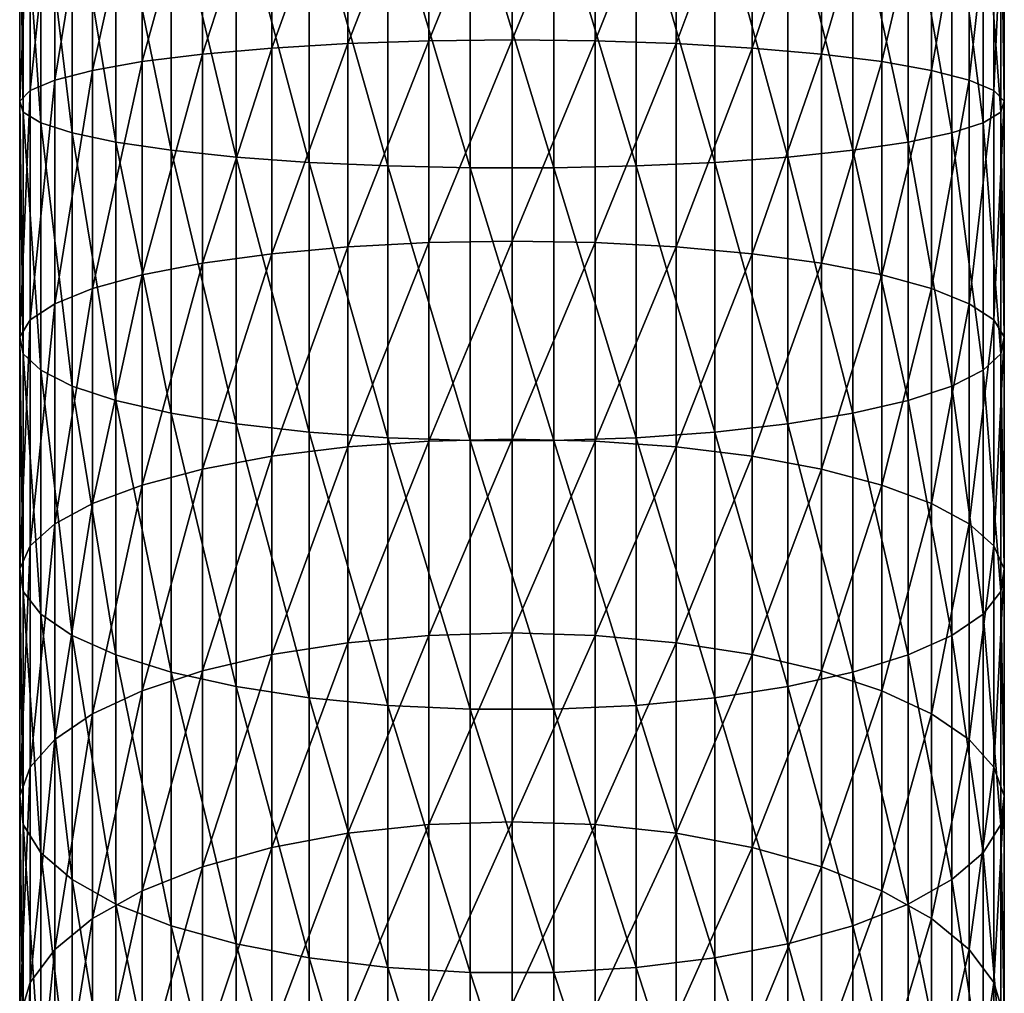
# Model space of a CAD drawing. Extents: x -162 to 227, y -260 to 0.
# Drawn here: x -12 to 12, y -198 to -173 of the extents above; entities that cross this region are included whole.
import ezdxf

# ---------------------------------------------------------------- set-up
doc = ezdxf.new("R2010")
doc.units = 0
doc.header["$MEASUREMENT"] = 0
doc.layers.add('L1', color=7, linetype='Continuous')

msp = doc.modelspace()

# ---------------------------------------------------------------- linework, layer by layer
at = {"layer": 'L1', "color": 254}
for points in [[(-7.85275, -174.169, 208.7559), (-9.383404, -174.3599, 210.2104), (-7.85275, -168.8107, 209.2584)], [(-9.383404, -174.3599, 210.2104), (-9.383404, -168.8936, 210.723), (-7.85275, -168.8107, 209.2584)], [(-6.096187, -174.0145, 207.5788), (-7.85275, -174.169, 208.7559), (-6.096187, -168.7436, 208.073)], [(-7.85275, -174.169, 208.7559), (-7.85275, -168.8107, 209.2584), (-6.096187, -168.7436, 208.073)], [(-4.164247, -173.9009, 206.7129), (-6.096187, -174.0145, 207.5788), (-4.164247, -168.6943, 207.2011)], [(-6.096187, -174.0145, 207.5788), (-6.096187, -168.7436, 208.073), (-4.164247, -168.6943, 207.2011)], [(-2.11251, -173.8314, 206.1832), (-4.164247, -173.9009, 206.7129), (-2.11251, -168.6641, 206.6678)], [(-4.164247, -173.9009, 206.7129), (-4.164247, -168.6943, 207.2011), (-2.11251, -168.6641, 206.6678)], [(0, -173.808, 206.0049), (-2.11251, -173.8314, 206.1832), (0, -168.654, 206.4882)], [(-2.11251, -173.8314, 206.1832), (-2.11251, -168.6641, 206.6678), (0, -168.654, 206.4882)], [(0, -173.808, 206.0049), (0, -168.654, 206.4882), (2.11251, -168.6641, 206.6678)], [(2.11251, -173.8314, 206.1832), (0, -173.808, 206.0049), (2.11251, -168.6641, 206.6678)], [(2.11251, -173.8314, 206.1832), (2.11251, -168.6641, 206.6678), (4.164247, -168.6943, 207.2011)], [(4.164247, -173.9009, 206.7129), (2.11251, -173.8314, 206.1832), (4.164247, -168.6943, 207.2011)], [(4.164247, -173.9009, 206.7129), (4.164247, -168.6943, 207.2011), (6.096187, -168.7436, 208.073)], [(6.096187, -174.0145, 207.5788), (4.164247, -173.9009, 206.7129), (6.096187, -168.7436, 208.073)], [(6.096187, -174.0145, 207.5788), (6.096187, -168.7436, 208.073), (7.85275, -168.8107, 209.2584)], [(7.85275, -174.169, 208.7559), (6.096187, -174.0145, 207.5788), (7.85275, -168.8107, 209.2584)], [(7.85275, -174.169, 208.7559), (7.85275, -168.8107, 209.2584), (9.383404, -168.8936, 210.723)], [(-11.59861, -174.828, 213.7776), (-12.21944, -175.0918, 215.7876), (-11.59861, -169.0968, 214.315)], [(-12.21944, -175.0918, 215.7876), (-12.21944, -169.2113, 216.339), (-11.59861, -169.0968, 214.315)], [(-10.64411, -174.5817, 211.9005), (-11.59861, -174.828, 213.7776), (-10.64411, -168.9899, 212.4249)], [(-11.59861, -174.828, 213.7776), (-11.59861, -169.0968, 214.315), (-10.64411, -168.9899, 212.4249)], [(-9.383404, -174.3599, 210.2104), (-10.64411, -174.5817, 211.9005), (-9.383404, -168.8936, 210.723)], [(-10.64411, -174.5817, 211.9005), (-10.64411, -168.9899, 212.4249), (-9.383404, -168.8936, 210.723)], [(9.383404, -174.3599, 210.2104), (7.85275, -174.169, 208.7559), (9.383404, -168.8936, 210.723)], [(9.383404, -174.3599, 210.2104), (9.383404, -168.8936, 210.723), (10.64411, -168.9899, 212.4249)], [(10.64411, -174.5817, 211.9005), (9.383404, -174.3599, 210.2104), (10.64411, -168.9899, 212.4249)], [(10.64411, -174.5817, 211.9005), (10.64411, -168.9899, 212.4249), (11.59861, -169.0968, 214.315)], [(11.59861, -174.828, 213.7776), (10.64411, -174.5817, 211.9005), (11.59861, -169.0968, 214.315)], [(11.59861, -174.828, 213.7776), (11.59861, -169.0968, 214.315), (12.21944, -169.2113, 216.339)], [(-12.21944, -175.0918, 215.7876), (-12.48874, -175.3654, 217.8727), (-12.21944, -169.2113, 216.339)], [(-12.48874, -175.3654, 217.8727), (-12.48874, -169.3301, 218.4386), (-12.21944, -169.2113, 216.339)], [(-12.48874, -175.3654, 217.8727), (-12.39876, -175.641, 219.9729), (-12.48874, -169.3301, 218.4386)], [(-12.39876, -175.641, 219.9729), (-12.39876, -169.4497, 220.5535), (-12.48874, -169.3301, 218.4386)], [(12.21944, -175.0918, 215.7876), (11.59861, -174.828, 213.7776), (12.21944, -169.2113, 216.339)], [(12.21944, -175.0918, 215.7876), (12.21944, -169.2113, 216.339), (12.48874, -169.3301, 218.4386)], [(12.48874, -175.3654, 217.8727), (12.21944, -175.0918, 215.7876), (12.48874, -169.3301, 218.4386)], [(12.48874, -175.3654, 217.8727), (12.48874, -169.3301, 218.4386), (12.39876, -169.4497, 220.5535)], [(-12.39876, -175.641, 219.9729), (-11.95208, -175.9107, 222.0278), (-12.39876, -169.4497, 220.5535)], [(-11.95208, -175.9107, 222.0278), (-11.95208, -169.5668, 222.6227), (-12.39876, -169.4497, 220.5535)], [(-11.95208, -175.9107, 222.0278), (-11.16157, -176.1666, 223.9784), (-11.95208, -169.5668, 222.6227)], [(-11.16157, -176.1666, 223.9784), (-11.16157, -169.6779, 224.5868), (-11.95208, -169.5668, 222.6227)], [(11.95208, -175.9107, 222.0278), (11.95208, -169.5668, 222.6227), (11.16157, -169.6779, 224.5868)], [(12.39876, -175.641, 219.9729), (12.39876, -169.4497, 220.5535), (11.95208, -169.5668, 222.6227)], [(11.95208, -175.9107, 222.0278), (12.39876, -175.641, 219.9729), (11.95208, -169.5668, 222.6227)], [(12.39876, -175.641, 219.9729), (12.48874, -175.3654, 217.8727), (12.39876, -169.4497, 220.5535)], [(-11.16157, -176.1666, 223.9784), (-10.04996, -176.4016, 225.7684), (-11.16157, -169.6779, 224.5868)], [(-10.04996, -176.4016, 225.7684), (-10.04996, -169.7799, 226.3893), (-11.16157, -169.6779, 224.5868)], [(-10.04996, -176.4016, 225.7684), (-8.649236, -176.6086, 227.3464), (-10.04996, -169.7799, 226.3893)], [(-8.649236, -176.6086, 227.3464), (-8.649236, -169.8698, 227.9783), (-10.04996, -169.7799, 226.3893)], [(10.04996, -169.7799, 226.3893), (8.649236, -169.8698, 227.9783), (10.04996, -176.4016, 225.7684)], [(11.16157, -176.1666, 223.9784), (11.16157, -169.6779, 224.5868), (10.04996, -169.7799, 226.3893)], [(10.04996, -169.7799, 226.3893), (10.04996, -176.4016, 225.7684), (11.16157, -176.1666, 223.9784)], [(11.16157, -176.1666, 223.9784), (11.95208, -175.9107, 222.0278), (11.16157, -169.6779, 224.5868)], [(-8.649236, -176.6086, 227.3464), (-6.999685, -176.7819, 228.667), (-8.649236, -169.8698, 227.9783)], [(-6.999685, -176.7819, 228.667), (-6.999685, -169.945, 229.3081), (-8.649236, -169.8698, 227.9783)], [(-6.999685, -176.7819, 228.667), (-5.148766, -176.9165, 229.6922), (-6.999685, -169.945, 229.3081)], [(-5.148766, -176.9165, 229.6922), (-5.148766, -170.0034, 230.3405), (-6.999685, -169.945, 229.3081)], [(-5.148766, -176.9165, 229.6922), (-3.149726, -177.0084, 230.3925), (-5.148766, -170.0034, 230.3405)], [(-3.149726, -177.0084, 230.3925), (-3.149726, -170.0433, 231.0456), (-5.148766, -170.0034, 230.3405)], [(-3.149726, -177.0084, 230.3925), (-1.060074, -177.055, 230.7478), (-3.149726, -170.0433, 231.0456)], [(-1.060074, -177.055, 230.7478), (-1.060074, -170.0636, 231.4034), (-3.149726, -170.0433, 231.0456)], [(-1.060074, -177.055, 230.7478), (1.060074, -177.055, 230.7478), (-1.060074, -170.0636, 231.4034)], [(1.060074, -177.055, 230.7478), (1.060074, -170.0636, 231.4034), (-1.060074, -170.0636, 231.4034)], [(3.149726, -177.0084, 230.3925), (3.149726, -170.0433, 231.0456), (1.060074, -170.0636, 231.4034)], [(1.060074, -177.055, 230.7478), (3.149726, -177.0084, 230.3925), (1.060074, -170.0636, 231.4034)], [(5.148766, -176.9165, 229.6922), (5.148766, -170.0034, 230.3405), (3.149726, -170.0433, 231.0456)], [(3.149726, -177.0084, 230.3925), (5.148766, -176.9165, 229.6922), (3.149726, -170.0433, 231.0456)], [(6.999685, -176.7819, 228.667), (6.999685, -169.945, 229.3081), (5.148766, -170.0034, 230.3405)], [(5.148766, -176.9165, 229.6922), (6.999685, -176.7819, 228.667), (5.148766, -170.0034, 230.3405)], [(8.649236, -176.6086, 227.3464), (8.649236, -169.8698, 227.9783), (6.999685, -169.945, 229.3081)], [(6.999685, -176.7819, 228.667), (8.649236, -176.6086, 227.3464), (6.999685, -169.945, 229.3081)], [(8.649236, -176.6086, 227.3464), (10.04996, -176.4016, 225.7684), (8.649236, -169.8698, 227.9783)], [(-2.11251, -178.9487, 205.3181), (-4.164247, -179.0572, 205.8412), (-2.11251, -173.8314, 206.1832)], [(-4.164247, -179.0572, 205.8412), (-4.164247, -173.9009, 206.7129), (-2.11251, -173.8314, 206.1832)], [(0, -178.9122, 205.1421), (-2.11251, -178.9487, 205.3181), (0, -173.808, 206.0049)], [(-2.11251, -178.9487, 205.3181), (-2.11251, -173.8314, 206.1832), (0, -173.808, 206.0049)], [(0, -178.9122, 205.1421), (0, -173.808, 206.0049), (2.11251, -173.8314, 206.1832)], [(2.11251, -178.9487, 205.3181), (0, -178.9122, 205.1421), (2.11251, -173.8314, 206.1832)], [(2.11251, -178.9487, 205.3181), (2.11251, -173.8314, 206.1832), (4.164247, -173.9009, 206.7129)], [(-6.096187, -179.2345, 206.6963), (-7.85275, -179.4755, 207.8588), (-6.096187, -174.0145, 207.5788)], [(-7.85275, -179.4755, 207.8588), (-7.85275, -174.169, 208.7559), (-6.096187, -174.0145, 207.5788)], [(-4.164247, -179.0572, 205.8412), (-6.096187, -179.2345, 206.6963), (-4.164247, -173.9009, 206.7129)], [(-6.096187, -179.2345, 206.6963), (-6.096187, -174.0145, 207.5788), (-4.164247, -173.9009, 206.7129)], [(4.164247, -179.0572, 205.8412), (2.11251, -178.9487, 205.3181), (4.164247, -173.9009, 206.7129)], [(4.164247, -179.0572, 205.8412), (4.164247, -173.9009, 206.7129), (6.096187, -174.0145, 207.5788)], [(6.096187, -179.2345, 206.6963), (4.164247, -179.0572, 205.8412), (6.096187, -174.0145, 207.5788)], [(6.096187, -179.2345, 206.6963), (6.096187, -174.0145, 207.5788), (7.85275, -174.169, 208.7559)], [(-7.85275, -179.4755, 207.8588), (-9.383404, -179.7734, 209.2953), (-7.85275, -174.169, 208.7559)], [(-9.383404, -179.7734, 209.2953), (-9.383404, -174.3599, 210.2104), (-7.85275, -174.169, 208.7559)], [(7.85275, -179.4755, 207.8588), (6.096187, -179.2345, 206.6963), (7.85275, -174.169, 208.7559)], [(7.85275, -179.4755, 207.8588), (7.85275, -174.169, 208.7559), (9.383404, -174.3599, 210.2104)], [(-10.64411, -180.1195, 210.9644), (-11.59861, -180.5038, 212.8181), (-10.64411, -174.5817, 211.9005)], [(-11.59861, -180.5038, 212.8181), (-11.59861, -174.828, 213.7776), (-10.64411, -174.5817, 211.9005)], [(-9.383404, -179.7734, 209.2953), (-10.64411, -180.1195, 210.9644), (-9.383404, -174.3599, 210.2104)], [(-10.64411, -180.1195, 210.9644), (-10.64411, -174.5817, 211.9005), (-9.383404, -174.3599, 210.2104)], [(9.383404, -179.7734, 209.2953), (7.85275, -179.4755, 207.8588), (9.383404, -174.3599, 210.2104)], [(9.383404, -179.7734, 209.2953), (9.383404, -174.3599, 210.2104), (10.64411, -174.5817, 211.9005)], [(10.64411, -180.1195, 210.9644), (9.383404, -179.7734, 209.2953), (10.64411, -174.5817, 211.9005)], [(10.64411, -180.1195, 210.9644), (10.64411, -174.5817, 211.9005), (11.59861, -174.828, 213.7776)], [(-11.59861, -180.5038, 212.8181), (-12.21944, -180.9154, 214.8031), (-11.59861, -174.828, 213.7776)], [(-12.21944, -180.9154, 214.8031), (-12.21944, -175.0918, 215.7876), (-11.59861, -174.828, 213.7776)], [(11.59861, -180.5038, 212.8181), (10.64411, -180.1195, 210.9644), (11.59861, -174.828, 213.7776)], [(11.59861, -180.5038, 212.8181), (11.59861, -174.828, 213.7776), (12.21944, -175.0918, 215.7876)], [(-12.21944, -180.9154, 214.8031), (-12.48874, -181.3424, 216.8622), (-12.21944, -175.0918, 215.7876)], [(-12.48874, -181.3424, 216.8622), (-12.48874, -175.3654, 217.8727), (-12.21944, -175.0918, 215.7876)], [(12.21944, -180.9154, 214.8031), (11.59861, -180.5038, 212.8181), (12.21944, -175.0918, 215.7876)], [(12.21944, -180.9154, 214.8031), (12.21944, -175.0918, 215.7876), (12.48874, -175.3654, 217.8727)], [(-12.48874, -181.3424, 216.8622), (-12.39876, -181.7725, 218.9364), (-12.48874, -175.3654, 217.8727)], [(-12.39876, -181.7725, 218.9364), (-12.39876, -175.641, 219.9729), (-12.48874, -175.3654, 217.8727)], [(12.48874, -181.3424, 216.8622), (12.21944, -180.9154, 214.8031), (12.48874, -175.3654, 217.8727)], [(12.48874, -181.3424, 216.8622), (12.48874, -175.3654, 217.8727), (12.39876, -175.641, 219.9729)], [(-12.39876, -181.7725, 218.9364), (-11.95208, -182.1932, 220.9658), (-12.39876, -175.641, 219.9729)], [(-11.95208, -182.1932, 220.9658), (-11.95208, -175.9107, 222.0278), (-12.39876, -175.641, 219.9729)], [(12.39876, -181.7725, 218.9364), (12.39876, -175.641, 219.9729), (11.95208, -175.9107, 222.0278)], [(12.39876, -181.7725, 218.9364), (12.48874, -181.3424, 216.8622), (12.39876, -175.641, 219.9729)], [(-11.95208, -182.1932, 220.9658), (-11.16157, -182.5927, 222.892), (-11.95208, -175.9107, 222.0278)], [(-11.16157, -182.5927, 222.892), (-11.16157, -176.1666, 223.9784), (-11.95208, -175.9107, 222.0278)], [(11.95208, -182.1932, 220.9658), (11.95208, -175.9107, 222.0278), (11.16157, -176.1666, 223.9784)], [(11.95208, -182.1932, 220.9658), (12.39876, -181.7725, 218.9364), (11.95208, -175.9107, 222.0278)], [(-11.16157, -182.5927, 222.892), (-10.04996, -182.9592, 224.6598), (-11.16157, -176.1666, 223.9784)], [(-10.04996, -182.9592, 224.6598), (-10.04996, -176.4016, 225.7684), (-11.16157, -176.1666, 223.9784)], [(11.16157, -176.1666, 223.9784), (10.04996, -176.4016, 225.7684), (11.16157, -182.5927, 222.892)], [(11.16157, -176.1666, 223.9784), (11.16157, -182.5927, 222.892), (11.95208, -182.1932, 220.9658)], [(-10.04996, -182.9592, 224.6598), (-8.649236, -183.2823, 226.2182), (-10.04996, -176.4016, 225.7684)], [(-8.649236, -183.2823, 226.2182), (-8.649236, -176.6086, 227.3464), (-10.04996, -176.4016, 225.7684)], [(10.04996, -182.9592, 224.6598), (10.04996, -176.4016, 225.7684), (8.649236, -176.6086, 227.3464)], [(10.04996, -182.9592, 224.6598), (11.16157, -182.5927, 222.892), (10.04996, -176.4016, 225.7684)], [(-8.649236, -183.2823, 226.2182), (-6.999685, -183.5528, 227.5224), (-8.649236, -176.6086, 227.3464)], [(-6.999685, -183.5528, 227.5224), (-6.999685, -176.7819, 228.667), (-8.649236, -176.6086, 227.3464)], [(-6.999685, -183.5528, 227.5224), (-5.148766, -183.7627, 228.5348), (-6.999685, -176.7819, 228.667)], [(-5.148766, -183.7627, 228.5348), (-5.148766, -176.9165, 229.6922), (-6.999685, -176.7819, 228.667)], [(6.999685, -183.5528, 227.5224), (6.999685, -176.7819, 228.667), (5.148766, -176.9165, 229.6922)], [(8.649236, -183.2823, 226.2182), (8.649236, -176.6086, 227.3464), (6.999685, -176.7819, 228.667)], [(6.999685, -183.5528, 227.5224), (8.649236, -183.2823, 226.2182), (6.999685, -176.7819, 228.667)], [(8.649236, -183.2823, 226.2182), (10.04996, -182.9592, 224.6598), (8.649236, -176.6086, 227.3464)], [(-5.148766, -183.7627, 228.5348), (-3.149726, -183.9061, 229.2264), (-5.148766, -176.9165, 229.6922)], [(-3.149726, -183.9061, 229.2264), (-3.149726, -177.0084, 230.3925), (-5.148766, -176.9165, 229.6922)], [(-3.149726, -183.9061, 229.2264), (-1.060074, -183.9788, 229.5773), (-3.149726, -177.0084, 230.3925)], [(-1.060074, -183.9788, 229.5773), (-1.060074, -177.055, 230.7478), (-3.149726, -177.0084, 230.3925)], [(-1.060074, -183.9788, 229.5773), (1.060074, -183.9788, 229.5773), (-1.060074, -177.055, 230.7478)], [(1.060074, -183.9788, 229.5773), (1.060074, -177.055, 230.7478), (-1.060074, -177.055, 230.7478)], [(3.149726, -183.9061, 229.2264), (3.149726, -177.0084, 230.3925), (1.060074, -177.055, 230.7478)], [(1.060074, -183.9788, 229.5773), (3.149726, -183.9061, 229.2264), (1.060074, -177.055, 230.7478)], [(5.148766, -183.7627, 228.5348), (5.148766, -176.9165, 229.6922), (3.149726, -177.0084, 230.3925)], [(3.149726, -183.9061, 229.2264), (5.148766, -183.7627, 228.5348), (3.149726, -177.0084, 230.3925)], [(5.148766, -183.7627, 228.5348), (6.999685, -183.5528, 227.5224), (5.148766, -176.9165, 229.6922)], [(-4.164247, -184.1349, 204.5909), (-6.096187, -184.3749, 205.4305), (-4.164247, -179.0572, 205.8412)], [(-6.096187, -184.3749, 205.4305), (-6.096187, -179.2345, 206.6963), (-4.164247, -179.0572, 205.8412)], [(-2.11251, -183.9881, 204.0772), (-4.164247, -184.1349, 204.5909), (-2.11251, -178.9487, 205.3181)], [(-4.164247, -184.1349, 204.5909), (-4.164247, -179.0572, 205.8412), (-2.11251, -178.9487, 205.3181)], [(0, -183.9387, 203.9043), (-2.11251, -183.9881, 204.0772), (0, -178.9122, 205.1421)], [(-2.11251, -183.9881, 204.0772), (-2.11251, -178.9487, 205.3181), (0, -178.9122, 205.1421)], [(0, -183.9387, 203.9043), (0, -178.9122, 205.1421), (2.11251, -178.9487, 205.3181)], [(2.11251, -183.9881, 204.0772), (0, -183.9387, 203.9043), (2.11251, -178.9487, 205.3181)], [(2.11251, -183.9881, 204.0772), (2.11251, -178.9487, 205.3181), (4.164247, -179.0572, 205.8412)], [(4.164247, -184.1349, 204.5909), (2.11251, -183.9881, 204.0772), (4.164247, -179.0572, 205.8412)], [(4.164247, -184.1349, 204.5909), (4.164247, -179.0572, 205.8412), (6.096187, -179.2345, 206.6963)], [(-6.096187, -184.3749, 205.4305), (-7.85275, -184.7012, 206.572), (-6.096187, -179.2345, 206.6963)], [(-7.85275, -184.7012, 206.572), (-7.85275, -179.4755, 207.8588), (-6.096187, -179.2345, 206.6963)], [(6.096187, -184.3749, 205.4305), (4.164247, -184.1349, 204.5909), (6.096187, -179.2345, 206.6963)], [(6.096187, -184.3749, 205.4305), (6.096187, -179.2345, 206.6963), (7.85275, -179.4755, 207.8588)], [(-7.85275, -184.7012, 206.572), (-9.383404, -185.1044, 207.9826), (-7.85275, -179.4755, 207.8588)], [(-9.383404, -185.1044, 207.9826), (-9.383404, -179.7734, 209.2953), (-7.85275, -179.4755, 207.8588)], [(7.85275, -184.7012, 206.572), (6.096187, -184.3749, 205.4305), (7.85275, -179.4755, 207.8588)], [(7.85275, -184.7012, 206.572), (7.85275, -179.4755, 207.8588), (9.383404, -179.7734, 209.2953)], [(-9.383404, -185.1044, 207.9826), (-10.64411, -185.5729, 209.6215), (-9.383404, -179.7734, 209.2953)], [(-10.64411, -185.5729, 209.6215), (-10.64411, -180.1195, 210.9644), (-9.383404, -179.7734, 209.2953)], [(9.383404, -185.1044, 207.9826), (7.85275, -184.7012, 206.572), (9.383404, -179.7734, 209.2953)], [(9.383404, -185.1044, 207.9826), (9.383404, -179.7734, 209.2953), (10.64411, -180.1195, 210.9644)], [(-10.64411, -185.5729, 209.6215), (-11.59861, -186.0932, 211.4417), (-10.64411, -180.1195, 210.9644)], [(-11.59861, -186.0932, 211.4417), (-11.59861, -180.5038, 212.8181), (-10.64411, -180.1195, 210.9644)], [(10.64411, -185.5729, 209.6215), (9.383404, -185.1044, 207.9826), (10.64411, -180.1195, 210.9644)], [(10.64411, -185.5729, 209.6215), (10.64411, -180.1195, 210.9644), (11.59861, -180.5038, 212.8181)], [(-11.59861, -186.0932, 211.4417), (-12.21944, -186.6504, 213.3909), (-11.59861, -180.5038, 212.8181)], [(-12.21944, -186.6504, 213.3909), (-12.21944, -180.9154, 214.8031), (-11.59861, -180.5038, 212.8181)], [(11.59861, -186.0932, 211.4417), (10.64411, -185.5729, 209.6215), (11.59861, -180.5038, 212.8181)], [(11.59861, -186.0932, 211.4417), (11.59861, -180.5038, 212.8181), (12.21944, -180.9154, 214.8031)], [(-12.21944, -186.6504, 213.3909), (-12.48874, -187.2284, 215.4129), (-12.21944, -180.9154, 214.8031)], [(-12.48874, -187.2284, 215.4129), (-12.48874, -181.3424, 216.8622), (-12.21944, -180.9154, 214.8031)], [(12.21944, -186.6504, 213.3909), (11.59861, -186.0932, 211.4417), (12.21944, -180.9154, 214.8031)], [(12.21944, -186.6504, 213.3909), (12.21944, -180.9154, 214.8031), (12.48874, -181.3424, 216.8622)], [(-12.48874, -187.2284, 215.4129), (-12.39876, -187.8105, 217.4495), (-12.48874, -181.3424, 216.8622)], [(-12.39876, -187.8105, 217.4495), (-12.39876, -181.7725, 218.9364), (-12.48874, -181.3424, 216.8622)], [(12.48874, -187.2284, 215.4129), (12.21944, -186.6504, 213.3909), (12.48874, -181.3424, 216.8622)], [(12.48874, -187.2284, 215.4129), (12.48874, -181.3424, 216.8622), (12.39876, -181.7725, 218.9364)], [(-12.39876, -187.8105, 217.4495), (-11.95208, -188.3802, 219.4423), (-12.39876, -181.7725, 218.9364)], [(-11.95208, -188.3802, 219.4423), (-11.95208, -182.1932, 220.9658), (-12.39876, -181.7725, 218.9364)], [(12.39876, -187.8105, 217.4495), (12.39876, -181.7725, 218.9364), (11.95208, -182.1932, 220.9658)], [(12.39876, -187.8105, 217.4495), (12.48874, -187.2284, 215.4129), (12.39876, -181.7725, 218.9364)], [(-11.95208, -188.3802, 219.4423), (-11.16157, -188.9208, 221.3338), (-11.95208, -182.1932, 220.9658)], [(-11.16157, -188.9208, 221.3338), (-11.16157, -182.5927, 222.892), (-11.95208, -182.1932, 220.9658)], [(11.95208, -182.1932, 220.9658), (11.16157, -182.5927, 222.892), (11.95208, -188.3802, 219.4423)], [(11.95208, -182.1932, 220.9658), (11.95208, -188.3802, 219.4423), (12.39876, -187.8105, 217.4495)], [(-11.16157, -188.9208, 221.3338), (-10.04996, -189.417, 223.0696), (-11.16157, -182.5927, 222.892)], [(-10.04996, -189.417, 223.0696), (-10.04996, -182.9592, 224.6598), (-11.16157, -182.5927, 222.892)], [(11.16157, -188.9208, 221.3338), (11.16157, -182.5927, 222.892), (10.04996, -182.9592, 224.6598)], [(11.16157, -188.9208, 221.3338), (11.95208, -188.3802, 219.4423), (11.16157, -182.5927, 222.892)], [(-10.04996, -189.417, 223.0696), (-8.649236, -189.8544, 224.5999), (-10.04996, -182.9592, 224.6598)], [(-8.649236, -189.8544, 224.5999), (-8.649236, -183.2823, 226.2182), (-10.04996, -182.9592, 224.6598)], [(10.04996, -189.417, 223.0696), (10.04996, -182.9592, 224.6598), (8.649236, -183.2823, 226.2182)], [(10.04996, -189.417, 223.0696), (11.16157, -188.9208, 221.3338), (10.04996, -182.9592, 224.6598)], [(-8.649236, -189.8544, 224.5999), (-6.999685, -190.2205, 225.8805), (-8.649236, -183.2823, 226.2182)], [(-6.999685, -190.2205, 225.8805), (-6.999685, -183.5528, 227.5224), (-8.649236, -183.2823, 226.2182)], [(8.649236, -189.8544, 224.5999), (8.649236, -183.2823, 226.2182), (6.999685, -183.5528, 227.5224)], [(8.649236, -189.8544, 224.5999), (10.04996, -189.417, 223.0696), (8.649236, -183.2823, 226.2182)], [(-6.999685, -190.2205, 225.8805), (-5.148766, -190.5047, 226.8747), (-6.999685, -183.5528, 227.5224)], [(-5.148766, -190.5047, 226.8747), (-5.148766, -183.7627, 228.5348), (-6.999685, -183.5528, 227.5224)], [(6.999685, -190.2205, 225.8805), (6.999685, -183.5528, 227.5224), (5.148766, -183.7627, 228.5348)], [(6.999685, -190.2205, 225.8805), (8.649236, -189.8544, 224.5999), (6.999685, -183.5528, 227.5224)], [(-5.148766, -190.5047, 226.8747), (-3.149726, -190.6988, 227.5538), (-5.148766, -183.7627, 228.5348)], [(-3.149726, -190.6988, 227.5538), (-3.149726, -183.9061, 229.2264), (-5.148766, -183.7627, 228.5348)], [(5.148766, -190.5047, 226.8747), (5.148766, -183.7627, 228.5348), (3.149726, -183.9061, 229.2264)], [(5.148766, -190.5047, 226.8747), (6.999685, -190.2205, 225.8805), (5.148766, -183.7627, 228.5348)], [(-2.11251, -188.922, 202.4673), (-4.164247, -189.1064, 202.9687), (-2.11251, -183.9881, 204.0772)], [(-4.164247, -189.1064, 202.9687), (-4.164247, -184.1349, 204.5909), (-2.11251, -183.9881, 204.0772)], [(-3.149726, -190.6988, 227.5538), (-1.060074, -190.7973, 227.8983), (-3.149726, -183.9061, 229.2264)], [(-1.060074, -190.7973, 227.8983), (-1.060074, -183.9788, 229.5773), (-3.149726, -183.9061, 229.2264)], [(0, -188.86, 202.2985), (-2.11251, -188.922, 202.4673), (0, -183.9387, 203.9043)], [(-2.11251, -188.922, 202.4673), (-2.11251, -183.9881, 204.0772), (0, -183.9387, 203.9043)], [(-1.060074, -190.7973, 227.8983), (1.060074, -190.7973, 227.8983), (-1.060074, -183.9788, 229.5773)], [(1.060074, -190.7973, 227.8983), (1.060074, -183.9788, 229.5773), (-1.060074, -183.9788, 229.5773)], [(0, -188.86, 202.2985), (0, -183.9387, 203.9043), (2.11251, -183.9881, 204.0772)], [(2.11251, -188.922, 202.4673), (0, -188.86, 202.2985), (2.11251, -183.9881, 204.0772)], [(3.149726, -190.6988, 227.5538), (3.149726, -183.9061, 229.2264), (1.060074, -183.9788, 229.5773)], [(1.060074, -190.7973, 227.8983), (3.149726, -190.6988, 227.5538), (1.060074, -183.9788, 229.5773)], [(2.11251, -188.922, 202.4673), (2.11251, -183.9881, 204.0772), (4.164247, -184.1349, 204.5909)], [(3.149726, -190.6988, 227.5538), (5.148766, -190.5047, 226.8747), (3.149726, -183.9061, 229.2264)], [(-4.164247, -189.1064, 202.9687), (-6.096187, -189.4078, 203.7883), (-4.164247, -184.1349, 204.5909)], [(-6.096187, -189.4078, 203.7883), (-6.096187, -184.3749, 205.4305), (-4.164247, -184.1349, 204.5909)], [(4.164247, -189.1064, 202.9687), (2.11251, -188.922, 202.4673), (4.164247, -184.1349, 204.5909)], [(4.164247, -189.1064, 202.9687), (4.164247, -184.1349, 204.5909), (6.096187, -184.3749, 205.4305)], [(-6.096187, -189.4078, 203.7883), (-7.85275, -189.8176, 204.9026), (-6.096187, -184.3749, 205.4305)], [(-7.85275, -189.8176, 204.9026), (-7.85275, -184.7012, 206.572), (-6.096187, -184.3749, 205.4305)], [(6.096187, -189.4078, 203.7883), (4.164247, -189.1064, 202.9687), (6.096187, -184.3749, 205.4305)], [(6.096187, -189.4078, 203.7883), (6.096187, -184.3749, 205.4305), (7.85275, -184.7012, 206.572)], [(-7.85275, -189.8176, 204.9026), (-9.383404, -190.3239, 206.2794), (-7.85275, -184.7012, 206.572)], [(-9.383404, -190.3239, 206.2794), (-9.383404, -185.1044, 207.9826), (-7.85275, -184.7012, 206.572)], [(7.85275, -189.8176, 204.9026), (6.096187, -189.4078, 203.7883), (7.85275, -184.7012, 206.572)], [(7.85275, -189.8176, 204.9026), (7.85275, -184.7012, 206.572), (9.383404, -185.1044, 207.9826)], [(-9.383404, -190.3239, 206.2794), (-10.64411, -190.9122, 207.8793), (-9.383404, -185.1044, 207.9826)], [(-10.64411, -190.9122, 207.8793), (-10.64411, -185.5729, 209.6215), (-9.383404, -185.1044, 207.9826)], [(9.383404, -190.3239, 206.2794), (7.85275, -189.8176, 204.9026), (9.383404, -185.1044, 207.9826)], [(9.383404, -190.3239, 206.2794), (9.383404, -185.1044, 207.9826), (10.64411, -185.5729, 209.6215)], [(-10.64411, -190.9122, 207.8793), (-11.59861, -191.5656, 209.6561), (-10.64411, -185.5729, 209.6215)], [(-11.59861, -191.5656, 209.6561), (-11.59861, -186.0932, 211.4417), (-10.64411, -185.5729, 209.6215)], [(10.64411, -190.9122, 207.8793), (9.383404, -190.3239, 206.2794), (10.64411, -185.5729, 209.6215)], [(10.64411, -190.9122, 207.8793), (10.64411, -185.5729, 209.6215), (11.59861, -186.0932, 211.4417)], [(-11.59861, -191.5656, 209.6561), (-12.21944, -192.2653, 211.5587), (-11.59861, -186.0932, 211.4417)], [(-12.21944, -192.2653, 211.5587), (-12.21944, -186.6504, 213.3909), (-11.59861, -186.0932, 211.4417)], [(11.59861, -191.5656, 209.6561), (10.64411, -190.9122, 207.8793), (11.59861, -186.0932, 211.4417)], [(11.59861, -191.5656, 209.6561), (11.59861, -186.0932, 211.4417), (12.21944, -186.6504, 213.3909)], [(-12.21944, -192.2653, 211.5587), (-12.48874, -192.9911, 213.5325), (-12.21944, -186.6504, 213.3909)], [(-12.48874, -192.9911, 213.5325), (-12.48874, -187.2284, 215.4129), (-12.21944, -186.6504, 213.3909)], [(12.21944, -192.2653, 211.5587), (11.59861, -191.5656, 209.6561), (12.21944, -186.6504, 213.3909)], [(12.21944, -192.2653, 211.5587), (12.21944, -186.6504, 213.3909), (12.48874, -187.2284, 215.4129)], [(-12.48874, -192.9911, 213.5325), (-12.39876, -193.7222, 215.5206), (-12.48874, -187.2284, 215.4129)], [(-12.39876, -193.7222, 215.5206), (-12.39876, -187.8105, 217.4495), (-12.48874, -187.2284, 215.4129)], [(12.48874, -192.9911, 213.5325), (12.21944, -192.2653, 211.5587), (12.48874, -187.2284, 215.4129)], [(12.48874, -192.9911, 213.5325), (12.48874, -187.2284, 215.4129), (12.39876, -187.8105, 217.4495)], [(-12.39876, -193.7222, 215.5206), (-11.95208, -194.4375, 217.4658), (-12.39876, -187.8105, 217.4495)], [(-11.95208, -194.4375, 217.4658), (-11.95208, -188.3802, 219.4423), (-12.39876, -187.8105, 217.4495)], [(12.39876, -187.8105, 217.4495), (11.95208, -188.3802, 219.4423), (12.39876, -193.7222, 215.5206)], [(12.39876, -187.8105, 217.4495), (12.39876, -193.7222, 215.5206), (12.48874, -192.9911, 213.5325)], [(-11.95208, -194.4375, 217.4658), (-11.16157, -195.1165, 219.3121), (-11.95208, -188.3802, 219.4423)], [(-11.16157, -195.1165, 219.3121), (-11.16157, -188.9208, 221.3338), (-11.95208, -188.3802, 219.4423)], [(11.95208, -194.4375, 217.4658), (11.95208, -188.3802, 219.4423), (11.16157, -188.9208, 221.3338)], [(11.95208, -194.4375, 217.4658), (12.39876, -193.7222, 215.5206), (11.95208, -188.3802, 219.4423)], [(-11.16157, -195.1165, 219.3121), (-10.04996, -195.7396, 221.0066), (-11.16157, -188.9208, 221.3338)], [(-10.04996, -195.7396, 221.0066), (-10.04996, -189.417, 223.0696), (-11.16157, -188.9208, 221.3338)], [(-2.11251, -193.7235, 200.4971), (-4.164247, -193.9444, 200.9835), (-2.11251, -188.922, 202.4673)], [(-4.164247, -193.9444, 200.9835), (-4.164247, -189.1064, 202.9687), (-2.11251, -188.922, 202.4673)], [(0, -193.6491, 200.3334), (-2.11251, -193.7235, 200.4971), (0, -188.86, 202.2985)], [(-2.11251, -193.7235, 200.4971), (-2.11251, -188.922, 202.4673), (0, -188.86, 202.2985)], [(0, -193.6491, 200.3334), (0, -188.86, 202.2985), (2.11251, -188.922, 202.4673)], [(2.11251, -193.7235, 200.4971), (0, -193.6491, 200.3334), (2.11251, -188.922, 202.4673)], [(2.11251, -193.7235, 200.4971), (2.11251, -188.922, 202.4673), (4.164247, -189.1064, 202.9687)], [(11.16157, -195.1165, 219.3121), (11.16157, -188.9208, 221.3338), (10.04996, -189.417, 223.0696)], [(11.16157, -195.1165, 219.3121), (11.95208, -194.4375, 217.4658), (11.16157, -188.9208, 221.3338)], [(-4.164247, -193.9444, 200.9835), (-6.096187, -194.3056, 201.7787), (-4.164247, -189.1064, 202.9687)], [(-6.096187, -194.3056, 201.7787), (-6.096187, -189.4078, 203.7883), (-4.164247, -189.1064, 202.9687)], [(4.164247, -193.9444, 200.9835), (2.11251, -193.7235, 200.4971), (4.164247, -189.1064, 202.9687)], [(4.164247, -193.9444, 200.9835), (4.164247, -189.1064, 202.9687), (6.096187, -189.4078, 203.7883)], [(-10.04996, -195.7396, 221.0066), (-8.649236, -196.289, 222.5003), (-10.04996, -189.417, 223.0696)], [(-8.649236, -196.289, 222.5003), (-8.649236, -189.8544, 224.5999), (-10.04996, -189.417, 223.0696)], [(-6.096187, -194.3056, 201.7787), (-7.85275, -194.7965, 202.8596), (-6.096187, -189.4078, 203.7883)], [(-7.85275, -194.7965, 202.8596), (-7.85275, -189.8176, 204.9026), (-6.096187, -189.4078, 203.7883)], [(6.096187, -194.3056, 201.7787), (4.164247, -193.9444, 200.9835), (6.096187, -189.4078, 203.7883)], [(6.096187, -194.3056, 201.7787), (6.096187, -189.4078, 203.7883), (7.85275, -189.8176, 204.9026)], [(10.04996, -195.7396, 221.0066), (10.04996, -189.417, 223.0696), (8.649236, -189.8544, 224.5999)], [(10.04996, -195.7396, 221.0066), (11.16157, -195.1165, 219.3121), (10.04996, -189.417, 223.0696)], [(-7.85275, -194.7965, 202.8596), (-9.383404, -195.4032, 204.1953), (-7.85275, -189.8176, 204.9026)], [(-9.383404, -195.4032, 204.1953), (-9.383404, -190.3239, 206.2794), (-7.85275, -189.8176, 204.9026)], [(7.85275, -194.7965, 202.8596), (6.096187, -194.3056, 201.7787), (7.85275, -189.8176, 204.9026)], [(7.85275, -194.7965, 202.8596), (7.85275, -189.8176, 204.9026), (9.383404, -190.3239, 206.2794)], [(-8.649236, -196.289, 222.5003), (-6.999685, -196.7487, 223.7504), (-8.649236, -189.8544, 224.5999)], [(-6.999685, -196.7487, 223.7504), (-6.999685, -190.2205, 225.8805), (-8.649236, -189.8544, 224.5999)], [(8.649236, -196.289, 222.5003), (8.649236, -189.8544, 224.5999), (6.999685, -190.2205, 225.8805)], [(8.649236, -196.289, 222.5003), (10.04996, -195.7396, 221.0066), (8.649236, -189.8544, 224.5999)], [(-9.383404, -195.4032, 204.1953), (-10.64411, -196.1082, 205.7473), (-9.383404, -190.3239, 206.2794)], [(-10.64411, -196.1082, 205.7473), (-10.64411, -190.9122, 207.8793), (-9.383404, -190.3239, 206.2794)], [(-6.999685, -196.7487, 223.7504), (-5.148766, -197.1055, 224.7208), (-6.999685, -190.2205, 225.8805)], [(-5.148766, -197.1055, 224.7208), (-5.148766, -190.5047, 226.8747), (-6.999685, -190.2205, 225.8805)], [(6.999685, -196.7487, 223.7504), (6.999685, -190.2205, 225.8805), (5.148766, -190.5047, 226.8747)], [(6.999685, -196.7487, 223.7504), (8.649236, -196.289, 222.5003), (6.999685, -190.2205, 225.8805)], [(9.383404, -195.4032, 204.1953), (7.85275, -194.7965, 202.8596), (9.383404, -190.3239, 206.2794)], [(9.383404, -195.4032, 204.1953), (9.383404, -190.3239, 206.2794), (10.64411, -190.9122, 207.8793)], [(-5.148766, -197.1055, 224.7208), (-3.149726, -197.3493, 225.3837), (-5.148766, -190.5047, 226.8747)], [(-3.149726, -197.3493, 225.3837), (-3.149726, -190.6988, 227.5538), (-5.148766, -190.5047, 226.8747)], [(5.148766, -197.1055, 224.7208), (5.148766, -190.5047, 226.8747), (3.149726, -190.6988, 227.5538)], [(5.148766, -197.1055, 224.7208), (6.999685, -196.7487, 223.7504), (5.148766, -190.5047, 226.8747)], [(-3.149726, -197.3493, 225.3837), (-1.060074, -197.473, 225.72), (-3.149726, -190.6988, 227.5538)], [(-1.060074, -197.473, 225.72), (-1.060074, -190.7973, 227.8983), (-3.149726, -190.6988, 227.5538)], [(-1.060074, -197.473, 225.72), (1.060074, -197.473, 225.72), (-1.060074, -190.7973, 227.8983)], [(1.060074, -197.473, 225.72), (1.060074, -190.7973, 227.8983), (-1.060074, -190.7973, 227.8983)], [(3.149726, -197.3493, 225.3837), (3.149726, -190.6988, 227.5538), (1.060074, -190.7973, 227.8983)], [(1.060074, -197.473, 225.72), (3.149726, -197.3493, 225.3837), (1.060074, -190.7973, 227.8983)], [(3.149726, -197.3493, 225.3837), (5.148766, -197.1055, 224.7208), (3.149726, -190.6988, 227.5538)], [(-10.64411, -196.1082, 205.7473), (-11.59861, -196.8911, 207.4709), (-10.64411, -190.9122, 207.8793)], [(-11.59861, -196.8911, 207.4709), (-11.59861, -191.5656, 209.6561), (-10.64411, -190.9122, 207.8793)], [(10.64411, -196.1082, 205.7473), (9.383404, -195.4032, 204.1953), (10.64411, -190.9122, 207.8793)], [(10.64411, -196.1082, 205.7473), (10.64411, -190.9122, 207.8793), (11.59861, -191.5656, 209.6561)], [(-11.59861, -196.8911, 207.4709), (-12.21944, -197.7295, 209.3167), (-11.59861, -191.5656, 209.6561)], [(-12.21944, -197.7295, 209.3167), (-12.21944, -192.2653, 211.5587), (-11.59861, -191.5656, 209.6561)], [(11.59861, -196.8911, 207.4709), (10.64411, -196.1082, 205.7473), (11.59861, -191.5656, 209.6561)], [(11.59861, -196.8911, 207.4709), (11.59861, -191.5656, 209.6561), (12.21944, -192.2653, 211.5587)], [(-12.21944, -197.7295, 209.3167), (-12.48874, -198.5992, 211.2314), (-12.21944, -192.2653, 211.5587)], [(-12.48874, -198.5992, 211.2314), (-12.48874, -192.9911, 213.5325), (-12.21944, -192.2653, 211.5587)], [(12.21944, -197.7295, 209.3167), (11.59861, -196.8911, 207.4709), (12.21944, -192.2653, 211.5587)], [(12.21944, -197.7295, 209.3167), (12.21944, -192.2653, 211.5587), (12.48874, -192.9911, 213.5325)], [(-12.48874, -198.5992, 211.2314), (-12.39876, -199.4752, 213.16), (-12.48874, -192.9911, 213.5325)], [(-12.39876, -199.4752, 213.16), (-12.39876, -193.7222, 215.5206), (-12.48874, -192.9911, 213.5325)], [(12.48874, -192.9911, 213.5325), (12.48874, -198.5992, 211.2314), (12.21944, -197.7295, 209.3167)], [(12.48874, -192.9911, 213.5325), (12.39876, -193.7222, 215.5206), (12.48874, -198.5992, 211.2314)], [(-12.39876, -199.4752, 213.16), (-11.95208, -200.3323, 215.047), (-12.39876, -193.7222, 215.5206)], [(-11.95208, -200.3323, 215.047), (-11.95208, -194.4375, 217.4658), (-12.39876, -193.7222, 215.5206)], [(-2.11251, -198.3662, 198.1775), (-4.164247, -198.6225, 198.6463), (-2.11251, -193.7235, 200.4971)], [(-4.164247, -198.6225, 198.6463), (-4.164247, -193.9444, 200.9835), (-2.11251, -193.7235, 200.4971)], [(0, -198.2799, 198.0198), (-2.11251, -198.3662, 198.1775), (0, -193.6491, 200.3334)], [(-2.11251, -198.3662, 198.1775), (-2.11251, -193.7235, 200.4971), (0, -193.6491, 200.3334)], [(0, -198.2799, 198.0198), (0, -193.6491, 200.3334), (2.11251, -193.7235, 200.4971)], [(2.11251, -198.3662, 198.1775), (0, -198.2799, 198.0198), (2.11251, -193.7235, 200.4971)], [(2.11251, -198.3662, 198.1775), (2.11251, -193.7235, 200.4971), (4.164247, -193.9444, 200.9835)], [(12.39876, -199.4752, 213.16), (12.39876, -193.7222, 215.5206), (11.95208, -194.4375, 217.4658)], [(12.39876, -199.4752, 213.16), (12.48874, -198.5992, 211.2314), (12.39876, -193.7222, 215.5206)], [(-4.164247, -198.6225, 198.6463), (-6.096187, -199.0414, 199.4125), (-4.164247, -193.9444, 200.9835)], [(-6.096187, -199.0414, 199.4125), (-6.096187, -194.3056, 201.7787), (-4.164247, -193.9444, 200.9835)], [(4.164247, -198.6225, 198.6463), (2.11251, -198.3662, 198.1775), (4.164247, -193.9444, 200.9835)], [(4.164247, -198.6225, 198.6463), (4.164247, -193.9444, 200.9835), (6.096187, -194.3056, 201.7787)], [(-6.096187, -199.0414, 199.4125), (-7.85275, -199.6109, 200.4542), (-6.096187, -194.3056, 201.7787)], [(-7.85275, -199.6109, 200.4542), (-7.85275, -194.7965, 202.8596), (-6.096187, -194.3056, 201.7787)], [(6.096187, -199.0414, 199.4125), (4.164247, -198.6225, 198.6463), (6.096187, -194.3056, 201.7787)], [(6.096187, -199.0414, 199.4125), (6.096187, -194.3056, 201.7787), (7.85275, -194.7965, 202.8596)], [(-11.95208, -200.3323, 215.047), (-11.16157, -201.1459, 216.8382), (-11.95208, -194.4375, 217.4658)], [(-11.16157, -201.1459, 216.8382), (-11.16157, -195.1165, 219.3121), (-11.95208, -194.4375, 217.4658)], [(11.95208, -200.3323, 215.047), (11.95208, -194.4375, 217.4658), (11.16157, -195.1165, 219.3121)], [(11.95208, -200.3323, 215.047), (12.39876, -199.4752, 213.16), (11.95208, -194.4375, 217.4658)], [(-7.85275, -199.6109, 200.4542), (-9.383404, -200.3147, 201.7414), (-7.85275, -194.7965, 202.8596)], [(-9.383404, -200.3147, 201.7414), (-9.383404, -195.4032, 204.1953), (-7.85275, -194.7965, 202.8596)], [(7.85275, -199.6109, 200.4542), (6.096187, -199.0414, 199.4125), (7.85275, -194.7965, 202.8596)], [(7.85275, -199.6109, 200.4542), (7.85275, -194.7965, 202.8596), (9.383404, -195.4032, 204.1953)], [(-11.16157, -201.1459, 216.8382), (-10.04996, -201.8925, 218.4819), (-11.16157, -195.1165, 219.3121)], [(-10.04996, -201.8925, 218.4819), (-10.04996, -195.7396, 221.0066), (-11.16157, -195.1165, 219.3121)], [(11.16157, -201.1459, 216.8382), (11.16157, -195.1165, 219.3121), (10.04996, -195.7396, 221.0066)], [(11.16157, -201.1459, 216.8382), (11.95208, -200.3323, 215.047), (11.16157, -195.1165, 219.3121)], [(-9.383404, -200.3147, 201.7414), (-10.64411, -201.1324, 203.2371), (-9.383404, -195.4032, 204.1953)], [(-10.64411, -201.1324, 203.2371), (-10.64411, -196.1082, 205.7473), (-9.383404, -195.4032, 204.1953)], [(9.383404, -200.3147, 201.7414), (7.85275, -199.6109, 200.4542), (9.383404, -195.4032, 204.1953)], [(9.383404, -200.3147, 201.7414), (9.383404, -195.4032, 204.1953), (10.64411, -196.1082, 205.7473)], [(-10.04996, -201.8925, 218.4819), (-8.649236, -202.5507, 219.9309), (-10.04996, -195.7396, 221.0066)], [(-8.649236, -202.5507, 219.9309), (-8.649236, -196.289, 222.5003), (-10.04996, -195.7396, 221.0066)], [(10.04996, -201.8925, 218.4819), (10.04996, -195.7396, 221.0066), (8.649236, -196.289, 222.5003)], [(10.04996, -201.8925, 218.4819), (11.16157, -201.1459, 216.8382), (10.04996, -195.7396, 221.0066)], [(-10.64411, -201.1324, 203.2371), (-11.59861, -202.0405, 204.8982), (-10.64411, -196.1082, 205.7473)], [(-11.59861, -202.0405, 204.8982), (-11.59861, -196.8911, 207.4709), (-10.64411, -196.1082, 205.7473)], [(-8.649236, -202.5507, 219.9309), (-6.999685, -203.1015, 221.1436), (-8.649236, -196.289, 222.5003)], [(-6.999685, -203.1015, 221.1436), (-6.999685, -196.7487, 223.7504), (-8.649236, -196.289, 222.5003)], [(8.649236, -202.5507, 219.9309), (8.649236, -196.289, 222.5003), (6.999685, -196.7487, 223.7504)], [(8.649236, -202.5507, 219.9309), (10.04996, -201.8925, 218.4819), (8.649236, -196.289, 222.5003)], [(10.64411, -201.1324, 203.2371), (9.383404, -200.3147, 201.7414), (10.64411, -196.1082, 205.7473)], [(10.64411, -201.1324, 203.2371), (10.64411, -196.1082, 205.7473), (11.59861, -196.8911, 207.4709)], [(-6.999685, -203.1015, 221.1436), (-5.148766, -203.5292, 222.0851), (-6.999685, -196.7487, 223.7504)], [(-5.148766, -203.5292, 222.0851), (-5.148766, -197.1055, 224.7208), (-6.999685, -196.7487, 223.7504)], [(6.999685, -203.1015, 221.1436), (6.999685, -196.7487, 223.7504), (5.148766, -197.1055, 224.7208)], [(6.999685, -203.1015, 221.1436), (8.649236, -202.5507, 219.9309), (6.999685, -196.7487, 223.7504)], [(-11.59861, -202.0405, 204.8982), (-12.21944, -203.013, 206.6769), (-11.59861, -196.8911, 207.4709)], [(-12.21944, -203.013, 206.6769), (-12.21944, -197.7295, 209.3167), (-11.59861, -196.8911, 207.4709)], [(11.59861, -202.0405, 204.8982), (10.64411, -201.1324, 203.2371), (11.59861, -196.8911, 207.4709)], [(11.59861, -202.0405, 204.8982), (11.59861, -196.8911, 207.4709), (12.21944, -197.7295, 209.3167)], [(-5.148766, -203.5292, 222.0851), (-3.149726, -203.8213, 222.7281), (-5.148766, -197.1055, 224.7208)], [(-3.149726, -203.8213, 222.7281), (-3.149726, -197.3493, 225.3837), (-5.148766, -197.1055, 224.7208)], [(5.148766, -203.5292, 222.0851), (5.148766, -197.1055, 224.7208), (3.149726, -197.3493, 225.3837)], [(5.148766, -203.5292, 222.0851), (6.999685, -203.1015, 221.1436), (5.148766, -197.1055, 224.7208)], [(-3.149726, -203.8213, 222.7281), (-1.060074, -203.9694, 223.0544), (-3.149726, -197.3493, 225.3837)], [(-1.060074, -203.9694, 223.0544), (-1.060074, -197.473, 225.72), (-3.149726, -197.3493, 225.3837)], [(-1.060074, -203.9694, 223.0544), (1.060074, -203.9694, 223.0544), (-1.060074, -197.473, 225.72)], [(1.060074, -203.9694, 223.0544), (1.060074, -197.473, 225.72), (-1.060074, -197.473, 225.72)], [(3.149726, -203.8213, 222.7281), (3.149726, -197.3493, 225.3837), (1.060074, -197.473, 225.72)], [(1.060074, -203.9694, 223.0544), (3.149726, -203.8213, 222.7281), (1.060074, -197.473, 225.72)], [(3.149726, -203.8213, 222.7281), (5.148766, -203.5292, 222.0851), (3.149726, -197.3493, 225.3837)], [(-12.21944, -203.013, 206.6769), (-12.48874, -204.0218, 208.5221), (-12.21944, -197.7295, 209.3167)], [(-12.48874, -204.0218, 208.5221), (-12.48874, -198.5992, 211.2314), (-12.21944, -197.7295, 209.3167)], [(12.21944, -197.7295, 209.3167), (12.21944, -203.013, 206.6769), (11.59861, -202.0405, 204.8982)], [(12.21944, -197.7295, 209.3167), (12.48874, -198.5992, 211.2314), (12.21944, -203.013, 206.6769)]]:
    msp.add_3dface(points, dxfattribs=at)

doc.saveas('drawing.dxf')
